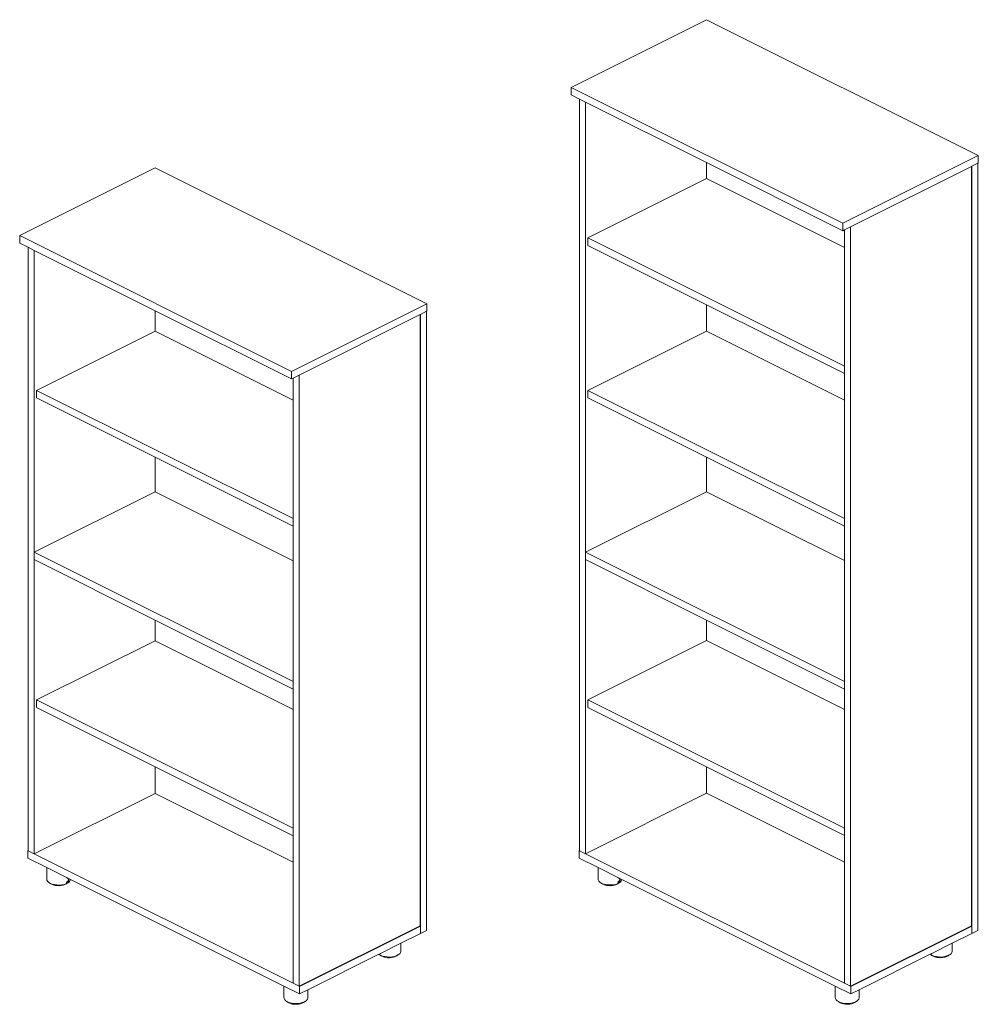
# Model space of a CAD drawing. Units: millimetres. Extents: x 1586 to 25170, y 1213 to 6574.
# Drawn here: x 16311 to 18312, y 4491 to 6546 of the extents above; entities that cross this region are included whole.
import ezdxf

# ---------------------------------------------------------------- set-up
doc = ezdxf.new("R2010")
doc.units = ezdxf.units.MM

msp = doc.modelspace()

# ---------------------------------------------------------------- linework, layer by layer
at = {"lineweight": 15}
for p, q in [((17744.5, 6545.7), (17461.6, 6404.3)), ((18311.6, 6262.1), (17744.5, 6545.7)), ((17461.6, 6388.7), (17461.6, 6404.3)), ((17461.6, 6404.3), (18028.7, 6120.7)), ((17461.6, 6388.7), (17479.3, 6379.8)), ((17479.3, 4811.8), (17479.3, 6379.8)), ((17479.3, 6379.8), (17492, 6373.5)), ((17492, 5434.4), (17492, 6373.5)), ((17492, 6373.5), (17744.5, 6247.3)), ((18028.7, 6120.7), (18311.6, 6262.1)), ((18311.6, 6246.6), (18311.6, 6262.1)), ((16593.8, 6236.5), (16311, 6095)), ((17160.9, 5952.9), (16593.8, 6236.5)), ((17744.5, 6214), (17744.5, 6247.3)), ((17744.5, 6247.3), (18028.7, 6105.1)), ((18045, 6113.3), (18297.4, 6239.5)), ((18297.4, 6239.5), (18298.1, 6239.8)), ((18297.4, 4654.5), (18297.4, 6239.5)), ((18298.1, 6239.8), (18310.9, 6246.2)), ((18298.1, 4654.1), (18298.1, 6239.8)), ((18310.9, 6246.2), (18311.6, 6246.6)), ((18310.9, 4644.9), (18310.9, 6246.2)), ((17497, 6090.2), (17744.5, 6214)), ((17744.5, 6214), (18032.3, 6070.1)), ((18028.7, 6105.1), (18028.7, 6120.7)), ((18028.7, 6105.1), (18032.3, 6106.9)), ((18032.3, 6106.9), (18045, 6113.3)), ((18032.3, 6070.1), (18032.3, 6106.9)), ((18045, 4528.3), (18045, 6113.3)), ((16311, 6079.5), (16311, 6095)), ((16311, 6095), (16878.1, 5811.5)), ((17497, 6074.7), (17497, 6090.2)), ((17497, 6090.2), (18032.3, 5822.6)), ((16311, 6079.5), (16328.7, 6070.6)), ((16328.7, 4811.8), (16328.7, 6070.6)), ((16328.7, 6070.6), (16341.4, 6064.2)), ((16341.4, 5434.3), (16341.4, 6064.2)), ((16341.4, 6064.2), (16593.8, 5938)), ((17497, 6074.7), (17744.5, 5950.9)), ((18032.3, 5822.6), (18032.3, 6070.1)), ((16878.1, 5811.5), (17160.9, 5952.9)), ((17160.9, 5937.3), (17160.9, 5952.9)), ((17744.5, 5895.7), (17744.5, 5950.9)), ((17744.5, 5950.9), (18032.3, 5807)), ((16593.8, 5895.7), (16593.8, 5938)), ((16593.8, 5938), (16878.1, 5795.9)), ((16894.4, 5804), (17146.8, 5930.3)), ((17146.8, 5930.3), (17147.5, 5930.6)), ((17146.8, 4654.4), (17146.8, 5930.3)), ((17147.5, 5930.6), (17160.2, 5937)), ((17147.5, 4654.1), (17147.5, 5930.6)), ((17160.2, 5937), (17160.9, 5937.3)), ((17160.2, 4644.9), (17160.2, 5937)), ((16346.4, 5771.9), (16593.8, 5895.7)), ((16593.8, 5895.7), (16881.6, 5751.8)), ((17497, 5772), (17744.5, 5895.7)), ((17744.5, 5895.7), (18032.3, 5751.8)), ((18032.3, 5807), (18032.3, 5822.6)), ((16878.1, 5795.9), (16878.1, 5811.5)), ((16878.1, 5795.9), (16881.6, 5797.7)), ((16881.6, 5797.7), (16894.4, 5804)), ((16881.6, 5751.8), (16881.6, 5797.7)), ((16894.4, 4528.2), (16894.4, 5804)), ((18032.3, 5751.8), (18032.3, 5807)), ((16346.4, 5756.3), (16346.4, 5771.9)), ((16346.4, 5771.9), (16881.6, 5504.3)), ((16346.4, 5756.3), (16593.8, 5632.6)), ((17497, 5756.4), (17497, 5772)), ((17497, 5772), (18032.3, 5504.3)), ((17497, 5756.4), (17744.5, 5632.6)), ((16881.6, 5504.3), (16881.6, 5751.8)), ((18032.3, 5504.3), (18032.3, 5751.8)), ((16593.8, 5560.5), (16593.8, 5632.6)), ((16593.8, 5632.6), (16881.6, 5488.7)), ((17744.5, 5560.6), (17744.5, 5632.6)), ((17744.5, 5632.6), (18032.3, 5488.8)), ((16341.4, 5434.3), (16593.8, 5560.5)), ((16593.8, 5560.5), (16881.6, 5416.6)), ((17492, 5434.4), (17744.5, 5560.6)), ((17744.5, 5560.6), (18032.3, 5416.7)), ((16881.6, 5488.7), (16881.6, 5504.3)), ((16881.6, 5416.6), (16881.6, 5488.7)), ((18032.3, 5488.8), (18032.3, 5504.3)), ((18032.3, 5416.7), (18032.3, 5488.8)), ((16341.4, 5418.7), (16341.4, 5434.3)), ((16341.4, 5434.3), (16881.6, 5164.2)), ((17492, 5418.8), (17492, 5434.4)), ((17492, 5434.4), (18032.3, 5164.2)), ((16341.4, 4804.7), (16341.4, 5418.7)), ((16341.4, 5418.7), (16593.8, 5292.5)), ((16881.6, 5164.2), (16881.6, 5416.6)), ((17492, 5418.8), (17744.5, 5292.5)), ((17492, 4804.8), (17492, 5418.8)), ((18032.3, 5164.2), (18032.3, 5416.7)), ((16593.8, 5249.6), (16593.8, 5292.5)), ((16593.8, 5292.5), (16881.6, 5148.6)), ((17744.5, 5249.7), (17744.5, 5292.5)), ((17744.5, 5292.5), (18032.3, 5148.7)), ((16346.4, 5125.9), (16593.8, 5249.6)), ((16593.8, 5249.6), (16881.6, 5105.7)), ((17497, 5125.9), (17744.5, 5249.7)), ((17744.5, 5249.7), (18032.3, 5105.8)), ((16881.6, 5148.6), (16881.6, 5164.2)), ((18032.3, 5148.7), (18032.3, 5164.2)), ((16881.6, 5105.7), (16881.6, 5148.6)), ((18032.3, 5105.8), (18032.3, 5148.7)), ((16346.4, 5110.3), (16346.4, 5125.9)), ((16346.4, 5125.9), (16881.6, 4858.2)), ((17497, 5110.3), (17497, 5125.9)), ((17497, 5125.9), (18032.3, 4858.3)), ((16346.4, 5110.3), (16593.8, 4986.5)), ((16881.6, 4858.2), (16881.6, 5105.7)), ((17497, 5110.3), (17744.5, 4986.6)), ((18032.3, 4858.3), (18032.3, 5105.8)), ((16593.8, 4930.9), (16593.8, 4986.5)), ((16593.8, 4986.5), (16881.6, 4842.6)), ((17744.5, 4931), (17744.5, 4986.6)), ((17744.5, 4986.6), (18032.3, 4842.7)), ((16341.4, 4804.7), (16593.8, 4930.9)), ((16593.8, 4930.9), (16881.6, 4787)), ((17492, 4804.8), (17744.5, 4931)), ((17744.5, 4931), (18032.3, 4787.1)), ((16881.6, 4842.6), (16881.6, 4858.2)), ((18032.3, 4842.7), (18032.3, 4858.3)), ((16881.6, 4787), (16881.6, 4842.6)), ((18032.3, 4787.1), (18032.3, 4842.7)), ((16328, 4811.4), (16328.7, 4811.8)), ((16328, 4795.8), (16328, 4811.4)), ((16328.7, 4811.1), (16328, 4811.4)), ((16328.7, 4811.1), (16328.7, 4811.8)), ((16328.7, 4811.1), (16341.4, 4804.7)), ((17478.6, 4811.5), (17479.3, 4811.8)), ((17478.6, 4795.9), (17478.6, 4811.5)), ((17479.3, 4811.1), (17478.6, 4811.5)), ((17479.3, 4811.1), (17479.3, 4811.8)), ((17479.3, 4811.1), (17492, 4804.8)), ((16367.4, 4776.1), (16328, 4795.8)), ((16881.6, 4534.6), (16341.4, 4804.7)), ((17518, 4776.2), (17478.6, 4795.9)), ((18032.3, 4534.6), (17492, 4804.8)), ((16367.4, 4776.1), (16367.4, 4752.8)), ((16413.1, 4753.3), (16367.4, 4776.1)), ((16881.6, 4534.6), (16881.6, 4787)), ((17518, 4776.2), (17518, 4752.8)), ((17563.7, 4753.3), (17518, 4776.2)), ((18032.3, 4534.6), (18032.3, 4787.1)), ((16367.6, 4750.1), (16367.4, 4752.8)), ((16369, 4747.6), (16367.6, 4750.1)), ((16371.4, 4745.3), (16369, 4747.6)), ((16408, 4755.5), (16409.9, 4754.4)), ((16411, 4747.3), (16408.6, 4745.5)), ((16409.9, 4754.4), (16411.9, 4752.4)), ((16412.6, 4749.4), (16411, 4747.3)), ((16411.9, 4752.4), (16412.9, 4750.5)), ((16412.9, 4750.5), (16412.6, 4749.4)), ((16413.3, 4748.1), (16412.6, 4745.9)), ((16413.3, 4751.6), (16412.9, 4750.5)), ((16412.9, 4750.5), (16413.1, 4750.3)), ((16413.1, 4753.3), (16413.3, 4751.6)), ((16417.2, 4751.2), (16413.1, 4753.3)), ((16413.1, 4750.3), (16413.3, 4748.1)), ((16413.3, 4751.6), (16413.3, 4748.1)), ((16416.5, 4748.9), (16414.6, 4746.4)), ((16417.2, 4751.2), (16416.5, 4748.9)), ((16862.3, 4528.6), (16417.2, 4751.2)), ((17518.3, 4750.2), (17518, 4752.8)), ((17519.6, 4747.7), (17518.3, 4750.2)), ((17522, 4745.3), (17519.6, 4747.7)), ((17558.7, 4755.6), (17560.6, 4754.4)), ((17561.7, 4747.4), (17559.3, 4745.5)), ((17560.6, 4754.4), (17562.6, 4752.5)), ((17563.2, 4749.4), (17561.7, 4747.4)), ((17562.6, 4752.5), (17563.6, 4750.5)), ((17563.6, 4750.5), (17563.2, 4749.4)), ((17563.9, 4748.1), (17563.2, 4746)), ((17563.9, 4751.6), (17563.6, 4750.5)), ((17563.6, 4750.5), (17563.7, 4750.3)), ((17563.7, 4753.3), (17563.9, 4751.6)), ((17567.8, 4751.3), (17563.7, 4753.3)), ((17563.7, 4750.3), (17563.9, 4748.1)), ((17563.9, 4751.6), (17563.9, 4748.1)), ((17567.1, 4748.9), (17565.2, 4746.5)), ((17567.8, 4751.3), (17567.1, 4748.9)), ((18013, 4528.7), (17567.8, 4751.3)), ((16373.9, 4743.7), (16371.4, 4745.3)), ((16374.7, 4742.9), (16373.9, 4743.7)), ((16374.6, 4743.3), (16373.9, 4743.7)), ((16378.7, 4741.6), (16374.6, 4743.3)), ((16377.5, 4741.2), (16374.7, 4742.9)), ((16380.9, 4739.8), (16377.5, 4741.2)), ((16383.4, 4740.4), (16378.7, 4741.6)), ((16384.8, 4738.8), (16380.9, 4739.8)), ((16388.4, 4739.8), (16383.4, 4740.4)), ((16389, 4738.3), (16384.8, 4738.8)), ((16393.6, 4739.6), (16388.4, 4739.8)), ((16393.4, 4738.2), (16389, 4738.3)), ((16397.8, 4738.5), (16393.4, 4738.2)), ((16398.8, 4740), (16393.6, 4739.6)), ((16401.9, 4739.3), (16397.8, 4738.5)), ((16403.7, 4741), (16398.8, 4740)), ((16405.5, 4740.5), (16401.9, 4739.3)), ((16408, 4742.4), (16403.7, 4741)), ((16408.6, 4742), (16405.5, 4740.5)), ((16408.6, 4745.5), (16408, 4745.2)), ((16411, 4743.9), (16408, 4742.4)), ((16411, 4743.9), (16408.6, 4742)), ((16412.6, 4745.9), (16411, 4743.9)), ((16411.7, 4744.2), (16411, 4743.9)), ((16414.6, 4746.4), (16411.7, 4744.2)), ((17524.5, 4743.8), (17522, 4745.3)), ((17525.3, 4743), (17524.5, 4743.8)), ((17525.3, 4743.3), (17524.5, 4743.8)), ((17529.3, 4741.7), (17525.3, 4743.3)), ((17528.1, 4741.3), (17525.3, 4743)), ((17531.5, 4739.9), (17528.1, 4741.3)), ((17534, 4740.5), (17529.3, 4741.7)), ((17535.4, 4738.9), (17531.5, 4739.9)), ((17539, 4739.8), (17534, 4740.5)), ((17539.7, 4738.3), (17535.4, 4738.9)), ((17544.3, 4739.7), (17539, 4739.8)), ((17544, 4738.2), (17539.7, 4738.3)), ((17548.4, 4738.6), (17544, 4738.2)), ((17549.4, 4740.1), (17544.3, 4739.7)), ((17552.5, 4739.3), (17548.4, 4738.6)), ((17554.3, 4741), (17549.4, 4740.1)), ((17556.2, 4740.5), (17552.5, 4739.3)), ((17558.7, 4742.4), (17554.3, 4741)), ((17559.3, 4742.1), (17556.2, 4740.5)), ((17559.3, 4745.5), (17558.7, 4745.3)), ((17561.7, 4743.9), (17558.7, 4742.4)), ((17561.7, 4743.9), (17559.3, 4742.1)), ((17563.2, 4746), (17561.7, 4743.9)), ((17562.4, 4744.3), (17561.7, 4743.9)), ((17565.2, 4746.5), (17562.4, 4744.3)), ((16894.4, 4528.2), (17146.8, 4654.4)), ((17147.5, 4654.1), (16895.1, 4527.9)), ((17146.8, 4654.4), (17147.5, 4654.1)), ((17147.5, 4638.5), (17147.5, 4654.1)), ((17147.5, 4638.5), (17160.2, 4644.9)), ((18045, 4528.3), (18297.4, 4654.5)), ((18298.1, 4654.1), (18045.7, 4527.9)), ((18297.4, 4654.5), (18298.1, 4654.1)), ((18298.1, 4638.6), (18298.1, 4654.1)), ((18298.1, 4638.6), (18310.9, 4644.9)), ((17147.5, 4638.5), (17106.7, 4618.1)), ((18298.1, 4638.6), (18257.3, 4618.2)), ((17106.7, 4618.1), (17063.7, 4596.6)), ((17106.7, 4618.1), (17106.7, 4601.2)), ((18257.3, 4618.2), (18214.3, 4596.6)), ((18257.3, 4618.2), (18257.3, 4601.2)), ((17060.7, 4595.1), (16912.3, 4520.9)), ((17061.6, 4595.6), (17060.7, 4595.1)), ((17060.8, 4595), (17060.7, 4595.1)), ((17063.3, 4593.5), (17060.8, 4595)), ((17063.7, 4596.6), (17061.6, 4595.6)), ((17062.1, 4594.6), (17061.6, 4595.6)), ((17063.3, 4593.5), (17062.1, 4594.6)), ((17064.1, 4593), (17063.3, 4593.5)), ((17064.1, 4592.7), (17063.3, 4593.5)), ((17064.1, 4596.2), (17063.7, 4596.6)), ((17068.1, 4591.4), (17064.1, 4593)), ((17066.9, 4591), (17064.1, 4592.7)), ((17070.3, 4589.6), (17066.9, 4591)), ((17072.8, 4590.2), (17068.1, 4591.4)), ((17074.2, 4588.6), (17070.3, 4589.6)), ((17077.8, 4589.5), (17072.8, 4590.2)), ((17078.5, 4588), (17074.2, 4588.6)), ((17083.1, 4589.4), (17077.8, 4589.5)), ((17082.8, 4587.9), (17078.5, 4588)), ((17087.2, 4588.2), (17082.8, 4587.9)), ((17088.2, 4589.8), (17083.1, 4589.4)), ((17091.3, 4589), (17087.2, 4588.2)), ((17093.1, 4590.7), (17088.2, 4589.8)), ((17095, 4590.2), (17091.3, 4589)), ((17097.5, 4592.1), (17093.1, 4590.7)), ((17098.1, 4591.8), (17095, 4590.2)), ((17100.5, 4593.6), (17097.5, 4592.1)), ((17100.5, 4593.6), (17098.1, 4591.8)), ((17101.2, 4594), (17100.5, 4593.6)), ((17104, 4596.2), (17101.2, 4594)), ((17105.9, 4598.6), (17104, 4596.2)), ((17106.7, 4601.2), (17105.9, 4598.6)), ((18211.3, 4595.2), (18062.9, 4520.9)), ((18212.3, 4595.6), (18211.3, 4595.2)), ((18211.4, 4595.1), (18211.3, 4595.2)), ((18213.9, 4593.5), (18211.4, 4595.1)), ((18214.3, 4596.6), (18212.3, 4595.6)), ((18212.8, 4594.7), (18212.3, 4595.6)), ((18213.9, 4593.5), (18212.8, 4594.7)), ((18214.7, 4593.1), (18213.9, 4593.5)), ((18214.8, 4592.7), (18213.9, 4593.5)), ((18214.7, 4596.2), (18214.3, 4596.6)), ((18218.8, 4591.4), (18214.7, 4593.1)), ((18217.5, 4591), (18214.8, 4592.7)), ((18220.9, 4589.6), (18217.5, 4591)), ((18223.4, 4590.2), (18218.8, 4591.4)), ((18224.9, 4588.6), (18220.9, 4589.6)), ((18228.5, 4589.6), (18223.4, 4590.2)), ((18229.1, 4588.1), (18224.9, 4588.6)), ((18233.7, 4589.4), (18228.5, 4589.6)), ((18233.5, 4587.9), (18229.1, 4588.1)), ((18237.8, 4588.3), (18233.5, 4587.9)), ((18238.9, 4589.8), (18233.7, 4589.4)), ((18241.9, 4589.1), (18237.8, 4588.3)), ((18243.7, 4590.8), (18238.9, 4589.8)), ((18245.6, 4590.3), (18241.9, 4589.1)), ((18248.1, 4592.2), (18243.7, 4590.8)), ((18248.7, 4591.8), (18245.6, 4590.3)), ((18251.1, 4593.7), (18248.1, 4592.2)), ((18251.1, 4593.7), (18248.7, 4591.8)), ((18251.8, 4594), (18251.1, 4593.7)), ((18254.7, 4596.2), (18251.8, 4594)), ((18256.5, 4598.7), (18254.7, 4596.2)), ((18257.3, 4601.2), (18256.5, 4598.7)), ((16862.3, 4528.6), (16862.3, 4505.3)), ((16895.1, 4512.3), (16862.3, 4528.6)), ((16894.4, 4528.2), (16881.6, 4534.6)), ((16895.1, 4527.9), (16894.4, 4528.2)), ((16895.1, 4512.3), (16895.1, 4527.9)), ((18013, 4528.7), (18013, 4505.3)), ((18045.7, 4512.3), (18013, 4528.7)), ((18045, 4528.3), (18032.3, 4534.6)), ((18045.7, 4527.9), (18045, 4528.3)), ((18045.7, 4512.3), (18045.7, 4527.9)), ((16862.3, 4505.3), (16862.6, 4502.7)), ((16862.6, 4502.7), (16864, 4500.1)), ((16912.3, 4520.9), (16895.1, 4512.3)), ((16909.6, 4498.9), (16911.4, 4501.4)), ((16911.4, 4501.4), (16912.3, 4504)), ((16912.3, 4520.9), (16912.3, 4504)), ((18013, 4505.3), (18013.2, 4502.7)), ((18013.2, 4502.7), (18014.6, 4500.2)), ((18062.9, 4520.9), (18045.7, 4512.3)), ((18060.2, 4499), (18062.1, 4501.4)), ((18062.1, 4501.4), (18062.9, 4504)), ((18062.9, 4520.9), (18062.9, 4504)), ((16864, 4500.1), (16866.3, 4497.8)), ((16866.3, 4497.8), (16868.8, 4496.2)), ((16868.8, 4496.2), (16869.7, 4495.4)), ((16868.8, 4496.2), (16869.6, 4495.8)), ((16869.6, 4495.8), (16873.7, 4494.1)), ((16869.7, 4495.4), (16872.4, 4493.7)), ((16872.4, 4493.7), (16875.9, 4492.3)), ((16873.7, 4494.1), (16878.3, 4492.9)), ((16875.9, 4492.3), (16879.8, 4491.3)), ((16878.3, 4492.9), (16883.4, 4492.3)), ((16879.8, 4491.3), (16884, 4490.8)), ((16883.4, 4492.3), (16888.6, 4492.1)), ((16884, 4490.8), (16888.4, 4490.7)), ((16888.4, 4490.7), (16892.7, 4491)), ((16888.6, 4492.1), (16893.8, 4492.5)), ((16892.7, 4491), (16896.8, 4491.8)), ((16893.8, 4492.5), (16898.6, 4493.5)), ((16896.8, 4491.8), (16900.5, 4493)), ((16898.6, 4493.5), (16903, 4494.9)), ((16900.5, 4493), (16903.6, 4494.5)), ((16903, 4494.9), (16906, 4496.4)), ((16903.6, 4494.5), (16906, 4496.4)), ((16906, 4496.4), (16906.7, 4496.7)), ((16906.7, 4496.7), (16909.6, 4498.9)), ((18014.6, 4500.2), (18017, 4497.9)), ((18017, 4497.9), (18019.5, 4496.3)), ((18019.5, 4496.3), (18020.3, 4495.5)), ((18019.5, 4496.3), (18020.2, 4495.8)), ((18020.2, 4495.8), (18024.3, 4494.2)), ((18020.3, 4495.5), (18023.1, 4493.8)), ((18023.1, 4493.8), (18026.5, 4492.4)), ((18024.3, 4494.2), (18029, 4493)), ((18026.5, 4492.4), (18030.4, 4491.4)), ((18029, 4493), (18034, 4492.3)), ((18030.4, 4491.4), (18034.6, 4490.8)), ((18034, 4492.3), (18039.2, 4492.2)), ((18034.6, 4490.8), (18039, 4490.7)), ((18039, 4490.7), (18043.4, 4491.1)), ((18039.2, 4492.2), (18044.4, 4492.6)), ((18043.4, 4491.1), (18047.5, 4491.9)), ((18044.4, 4492.6), (18049.3, 4493.5)), ((18047.5, 4491.9), (18051.1, 4493)), ((18049.3, 4493.5), (18053.7, 4495)), ((18051.1, 4493), (18054.2, 4494.6)), ((18053.7, 4495), (18056.6, 4496.4)), ((18054.2, 4494.6), (18056.6, 4496.4)), ((18056.6, 4496.4), (18057.4, 4496.8)), ((18057.4, 4496.8), (18060.2, 4499))]:
    msp.add_line(p, q, dxfattribs=at)

doc.saveas('drawing.dxf')
